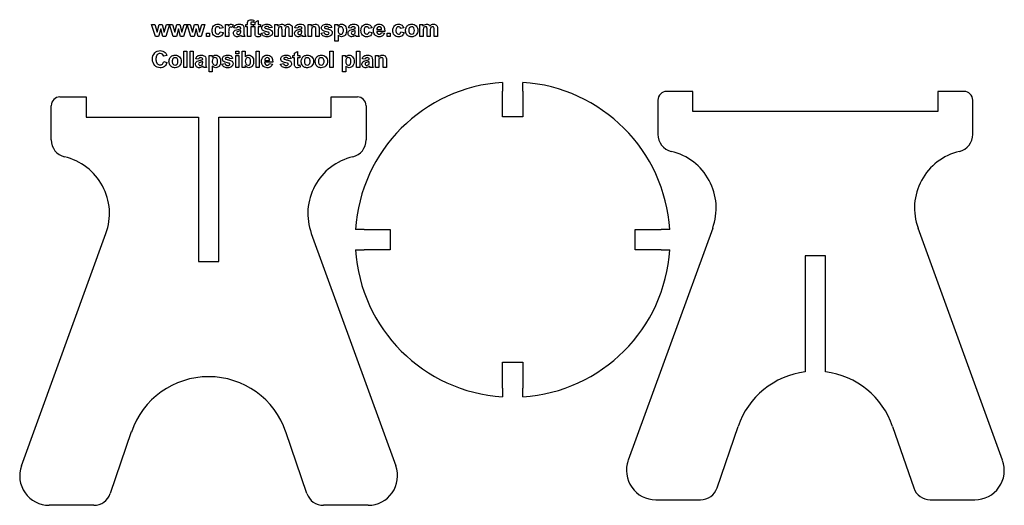
# Model space of a CAD drawing. Extents: x -537 to 536, y -289 to 239.
import ezdxf

# ---------------------------------------------------------------- set-up
doc = ezdxf.new("R2010")
doc.units = 0
for name, color, linetype in [('DEFAULT', 7, 'CONTINUOUS'), ('LEG_1', 7, 'CONTINUOUS'), ('LEG_2', 7, 'CONTINUOUS'), ('SEAT', 7, 'CONTINUOUS')]:
    doc.layers.add(name, color=color, linetype=linetype)

msp = doc.modelspace()

# ---------------------------------------------------------------- linework, layer by layer
at = {"layer": 'DEFAULT', "color": 5}
for points in [[(-290.5, 234.2), (-288.7, 234.2), (-288.7, 235.1, -0.09505), (-288.4, 237.6, -0.171671), (-287.1, 238.9, -0.125766), (-284.8, 239.4, -0.078143), (-282, 238.9), (-282.3, 236.5, 0.058866), (-283.9, 236.7, 0.207068), (-285, 236.4, 0.177352), (-285.3, 235.1), (-285.3, 234.2), (-282.8, 234.2), (-282.8, 231.5), (-285.3, 231.5), (-285.3, 221.2), (-288.7, 221.2), (-288.7, 231.5), (-290.5, 231.5)], [(-274.8, 234.2), (-274.8, 231.5), (-277.2, 231.5), (-277.2, 226.1, 0.034088), (-277.1, 224.2, 0.177763), (-276.8, 223.8, 0.167141), (-276.2, 223.6, 0.081867), (-274.9, 223.9), (-274.6, 221.3, -0.100914), (-277.3, 220.8, -0.102311), (-279, 221.2, -0.142733), (-280, 222, -0.111247), (-280.5, 223.3, -0.035794), (-280.6, 225.8), (-280.6, 231.5), (-282.3, 231.5), (-282.3, 234.2), (-280.6, 234.2), (-280.6, 236.6), (-277.2, 238.6), (-277.2, 234.2)], [(-315.4, 230.4), (-318.8, 229.8, 0.180997), (-319.6, 231.3, 0.180476), (-321.2, 231.8, 0.232967), (-323.2, 230.9, 0.169518), (-324, 227.9, 0.161097), (-323.2, 224.6, 0.240554), (-321.1, 223.6, 0.188346), (-319.5, 224.2, 0.16226), (-318.6, 226.1), (-315.2, 225.6, -0.172451), (-317.2, 222, -0.174697), (-321.2, 220.8, -0.216398), (-325.7, 222.6, -0.194387), (-327.4, 227.7, -0.194505), (-325.7, 232.7, -0.21578), (-321.1, 234.5, -0.159942), (-317.4, 233.5, -0.168264)], [(-309.3, 221.2), (-312.7, 221.2), (-312.7, 234.2), (-309.5, 234.2), (-309.5, 232.3, -0.097755), (-308.1, 234.1, -0.156172), (-306.7, 234.5, -0.143817), (-304.5, 233.8), (-305.6, 230.8, 0.149677), (-307.1, 231.4, 0.181097), (-308.3, 231, 0.150135), (-309, 229.6, 0.050911), (-309.3, 225.2)], [(-300.5, 230.2), (-303.6, 230.6, -0.171483), (-301.8, 233.6, -0.160883), (-298.1, 234.5, -0.108836), (-294.7, 234, -0.15803), (-293.2, 232.6, -0.108802), (-292.7, 229.5), (-292.7, 225.5, 0.051408), (-292.5, 222.9, 0.069229), (-291.8, 221.2), (-295.3, 221.2), (-295.6, 222.2), (-295.7, 222.6, -0.093324), (-297.6, 221.3, -0.104013), (-299.8, 220.8, -0.196543), (-302.9, 221.9, -0.215437), (-304.1, 224.7, -0.137378), (-303.6, 226.6, -0.147378), (-302.1, 228, -0.06344), (-299.4, 228.8, 0.047201), (-296.2, 229.6), (-296.2, 230, 0.207092), (-296.6, 231.4, 0.177789), (-298.4, 231.8, 0.165109), (-299.7, 231.5, 0.149159)], [(-296.2, 227.4, -0.026133), (-298.2, 226.9, 0.081117), (-300, 226.3, 0.251719), (-300.6, 225.1, 0.204167), (-300.1, 223.8, 0.209752), (-298.8, 223.3, 0.167048), (-297.1, 223.9, 0.165161), (-296.3, 225, 0.059367), (-296.2, 226.7)], [(-273.7, 224.8), (-270.3, 225.3, 0.181713), (-269.4, 223.8, 0.163749), (-267.5, 223.3, 0.158155), (-265.5, 223.8, 0.245417), (-265.1, 224.7, 0.196713), (-265.3, 225.4, 0.115248), (-266.5, 225.8, -0.07501), (-271.7, 227.5, -0.263058), (-273.3, 230.5, -0.227806), (-272, 233.3, -0.178941), (-267.8, 234.5, -0.147868), (-263.9, 233.6, -0.179868), (-262.1, 230.9), (-265.3, 230.4, 0.176261), (-266.1, 231.6, 0.159821), (-267.7, 232.1, 0.137186), (-269.7, 231.7, 0.259374), (-270.1, 231, 0.245619), (-269.7, 230.3, 0.06648), (-266.5, 229.3, -0.109521), (-262.7, 227.8, -0.228411), (-261.6, 225.2, -0.227623), (-263.1, 222.1, -0.180972), (-267.5, 220.8, -0.153421), (-271.7, 221.9, -0.185354)], [(-259, 234.2), (-255.8, 234.2), (-255.8, 232.4, -0.237387), (-251.8, 234.5, -0.131512), (-249.6, 234, -0.139385), (-248.1, 232.4, -0.101834), (-246.3, 234, -0.12393), (-244.2, 234.5, -0.135531), (-241.8, 233.9, -0.162366), (-240.3, 232.2, -0.091544), (-240, 229.5), (-240, 221.2), (-243.4, 221.2), (-243.4, 228.6, 0.114147), (-243.8, 231.1, 0.2721), (-245.2, 231.8, 0.157564), (-246.5, 231.4, 0.165763), (-247.5, 230.1, 0.072344), (-247.7, 227.4), (-247.7, 221.2), (-251.2, 221.2), (-251.2, 228.3, 0.060989), (-251.4, 230.7, 0.163393), (-251.9, 231.6, 0.156122), (-252.9, 231.8, 0.155184), (-254.3, 231.4, 0.167003), (-255.2, 230.2, 0.07227), (-255.5, 227.5), (-255.5, 221.2), (-259, 221.2)], [(-234, 230.2), (-237.1, 230.6, -0.171483), (-235.3, 233.6, -0.160883), (-231.5, 234.5, -0.108836), (-228.2, 234, -0.15803), (-226.6, 232.6, -0.108802), (-226.2, 229.5), (-226.2, 225.5, 0.051408), (-226, 222.9, 0.069229), (-225.3, 221.2), (-228.7, 221.2), (-229.1, 222.2), (-229.2, 222.6, -0.093324), (-231.1, 221.3, -0.104013), (-233.2, 220.8, -0.196543), (-236.4, 221.9, -0.215437), (-237.5, 224.7, -0.137378), (-237, 226.6, -0.147378), (-235.6, 228, -0.06344), (-232.9, 228.8, 0.047201), (-229.6, 229.6), (-229.6, 230, 0.207092), (-230.1, 231.4, 0.177789), (-231.8, 231.8, 0.165109), (-233.2, 231.5, 0.149159)], [(-229.6, 227.4, -0.026133), (-231.6, 226.9, 0.081117), (-233.4, 226.3, 0.251719), (-234.1, 225.1, 0.204167), (-233.6, 223.8, 0.209752), (-232.2, 223.3, 0.167048), (-230.5, 223.9, 0.165161), (-229.8, 225, 0.059367), (-229.6, 226.7)], [(-210.8, 221.2), (-214.3, 221.2), (-214.3, 227.8, 0.065904), (-214.5, 230.5, 0.160013), (-215.2, 231.5, 0.157515), (-216.4, 231.8, 0.157699), (-218, 231.3, 0.168437), (-218.9, 230, 0.065981), (-219.2, 227.1), (-219.2, 221.2), (-222.6, 221.2), (-222.6, 234.2), (-219.4, 234.2), (-219.4, 232.3, -0.24863), (-215.2, 234.5, -0.105316), (-213.1, 234.1, -0.129219), (-211.7, 233, -0.105493), (-211, 231.6, -0.053364), (-210.8, 229.3)], [(-208.6, 224.8), (-205.2, 225.3, 0.181713), (-204.3, 223.8, 0.163749), (-202.4, 223.3, 0.158155), (-200.4, 223.8, 0.245417), (-200, 224.7, 0.196713), (-200.2, 225.4, 0.115248), (-201.4, 225.8, -0.07501), (-206.6, 227.5, -0.263058), (-208.2, 230.5, -0.227806), (-206.8, 233.3, -0.178941), (-202.7, 234.5, -0.147868), (-198.7, 233.6, -0.179868), (-197, 230.9), (-200.2, 230.4, 0.176261), (-201, 231.6, 0.159821), (-202.6, 232.1, 0.137186), (-204.6, 231.7, 0.259374), (-205, 231, 0.245619), (-204.6, 230.3, 0.06648), (-201.4, 229.3, -0.109521), (-197.6, 227.8, -0.228411), (-196.5, 225.2, -0.227623), (-198, 222.1, -0.180972), (-202.4, 220.8, -0.153421), (-206.6, 221.9, -0.185354)], [(-193.5, 234.2), (-190.3, 234.2), (-190.3, 232.3, -0.118965), (-188.6, 233.9, -0.138211), (-186.3, 234.5, -0.227365), (-182.5, 232.7, -0.183868), (-181, 227.7, -0.182366), (-182.5, 222.7, -0.228559), (-186.3, 220.8, -0.11632), (-188.3, 221.3, -0.090415), (-190.1, 222.7), (-190.1, 216.2), (-193.5, 216.2)], [(-190.1, 227.9, 0.166213), (-189.2, 224.6, 0.240446), (-187.1, 223.5, 0.241324), (-185.2, 224.5, 0.162745), (-184.4, 227.7, 0.166198), (-185.2, 230.8, 0.241238), (-187.2, 231.8, 0.236742), (-189.3, 230.8, 0.172345)], [(-175.7, 230.2), (-178.8, 230.6, -0.171483), (-177.1, 233.6, -0.160883), (-173.3, 234.5, -0.108836), (-170, 234, -0.15803), (-168.4, 232.6, -0.108802), (-168, 229.5), (-168, 225.5, 0.051408), (-167.8, 222.9, 0.069229), (-167.1, 221.2), (-170.5, 221.2), (-170.8, 222.2), (-171, 222.6, -0.093324), (-172.8, 221.3, -0.104013), (-175, 220.8, -0.196543), (-178.1, 221.9, -0.215437), (-179.3, 224.7, -0.137378), (-178.8, 226.6, -0.147378), (-177.3, 228, -0.06344), (-174.7, 228.8, 0.047201), (-171.4, 229.6), (-171.4, 230, 0.207092), (-171.9, 231.4, 0.177789), (-173.6, 231.8, 0.165109), (-174.9, 231.5, 0.149159)], [(-171.4, 227.4, -0.026133), (-173.4, 226.9, 0.081117), (-175.2, 226.3, 0.251719), (-175.8, 225.1, 0.204167), (-175.3, 223.8, 0.209752), (-174, 223.3, 0.167048), (-172.3, 223.9, 0.165161), (-171.5, 225, 0.059367), (-171.4, 226.7)], [(-153.2, 230.4), (-156.6, 229.8, 0.180997), (-157.4, 231.3, 0.180476), (-158.9, 231.8, 0.232967), (-161, 230.9, 0.169518), (-161.7, 227.9, 0.161097), (-161, 224.6, 0.240554), (-158.9, 223.6, 0.188346), (-157.3, 224.2, 0.16226), (-156.4, 226.1), (-153, 225.6, -0.172451), (-155, 222, -0.174697), (-159, 220.8, -0.216398), (-163.5, 222.6, -0.194387), (-165.2, 227.7, -0.194505), (-163.5, 232.7, -0.21578), (-158.9, 234.5, -0.159942), (-155.2, 233.5, -0.168264)], [(-143, 225.3), (-139.5, 224.8, -0.160195), (-141.6, 221.9, -0.159021), (-145.2, 220.8, -0.251061), (-150.2, 223.1, -0.160323), (-151.5, 227.6, -0.192899), (-149.8, 232.7, -0.218696), (-145.5, 234.5, -0.224876), (-140.9, 232.6), (-140.8, 232.5), (-140.7, 232.3), (-140.6, 232.2), (-140.5, 232.1), (-140.4, 231.9), (-140.3, 231.8), (-140.2, 231.7), (-140.2, 231.5), (-140.1, 231.4), (-140, 231.2), (-140, 231), (-139.9, 230.9), (-139.8, 230.7), (-139.8, 230.5), (-139.7, 230.3), (-139.7, 230.2), (-139.6, 230), (-139.6, 229.8), (-139.5, 229.6), (-139.5, 229.4), (-139.4, 229.2), (-139.4, 229), (-139.4, 228.8), (-139.4, 228.6), (-139.3, 228.1), (-139.3, 227.7), (-139.3, 227.2), (-139.3, 226.7), (-148.1, 226.7, 0.190723), (-147.2, 224.4, 0.213519), (-145.2, 223.5, 0.165724), (-143.8, 223.9, 0.158995)], [(-142.7, 228.8, 0.193177), (-143.5, 231.1, 0.209455), (-145.4, 231.8, 0.217515), (-147.3, 231, 0.197485), (-148, 228.8)], [(-118.5, 230.4), (-122, 229.8, 0.180997), (-122.7, 231.3, 0.180476), (-124.3, 231.8, 0.232967), (-126.3, 230.9, 0.169518), (-127.1, 227.9, 0.161097), (-126.3, 224.6, 0.240554), (-124.2, 223.6, 0.188346), (-122.6, 224.2, 0.16226), (-121.7, 226.1), (-118.3, 225.6, -0.172451), (-120.3, 222, -0.174697), (-124.3, 220.8, -0.216398), (-128.8, 222.6, -0.194387), (-130.5, 227.7, -0.194505), (-128.8, 232.7, -0.21578), (-124.3, 234.5, -0.159942), (-120.5, 233.5, -0.168264)], [(-116.6, 227.9, -0.122257), (-115.8, 231.2, -0.15092), (-113.4, 233.7, -0.128725), (-110, 234.5, -0.210927), (-105.2, 232.6, -0.202621), (-103.3, 227.7, -0.20223), (-105.2, 222.8, -0.211551), (-109.9, 220.8, -0.11888), (-113.3, 221.6, -0.158236), (-115.8, 224, -0.123905)], [(-113.2, 227.7, 0.18077), (-112.3, 224.7, 0.229287), (-110.1, 223.6, 0.230319), (-107.8, 224.7, 0.179441), (-107, 227.7, 0.180093), (-107.8, 230.7, 0.230319), (-110.1, 231.7, 0.229287), (-112.3, 230.7, 0.18077)], [(-101, 234.2), (-97.8, 234.2), (-97.8, 232.4, -0.237387), (-93.8, 234.5, -0.131512), (-91.6, 234, -0.139385), (-90.1, 232.4, -0.101834), (-88.3, 234, -0.12393), (-86.2, 234.5, -0.135531), (-83.8, 233.9, -0.162366), (-82.3, 232.2, -0.091544), (-82, 229.5), (-82, 221.2), (-85.4, 221.2), (-85.4, 228.6, 0.114147), (-85.8, 231.1, 0.2721), (-87.2, 231.8, 0.157564), (-88.5, 231.4, 0.165763), (-89.5, 230.1, 0.072344), (-89.7, 227.4), (-89.7, 221.2), (-93.2, 221.2), (-93.2, 228.3, 0.060989), (-93.4, 230.7, 0.163393), (-93.9, 231.6, 0.156122), (-94.9, 231.8, 0.155184), (-96.3, 231.4, 0.167003), (-97.2, 230.2, 0.07227), (-97.5, 227.5), (-97.5, 221.2), (-101, 221.2)], [(-380, 194), (-376.5, 192.9, -0.167583), (-379.2, 188.5, -0.166194), (-384, 187.1, -0.215319), (-389.9, 189.6, -0.19659), (-392.2, 196.2, -0.193703), (-389.9, 203.2, -0.216972), (-383.8, 205.7, -0.197645), (-378.5, 203.7, -0.136302), (-376.6, 200.5), (-380.1, 199.6, 0.17638), (-381.4, 201.8, 0.171365), (-383.9, 202.6, 0.224346), (-387.2, 201.1), (-387.3, 201.1), (-387.4, 201), (-387.5, 200.9), (-387.5, 200.8), (-387.6, 200.7), (-387.7, 200.5), (-387.7, 200.4), (-387.8, 200.3), (-387.9, 200.2), (-387.9, 200.1), (-388, 200), (-388, 199.8), (-388.1, 199.7), (-388.1, 199.6), (-388.2, 199.4), (-388.2, 199.3), (-388.2, 199.1), (-388.3, 199), (-388.3, 198.8), (-388.3, 198.7), (-388.4, 198.5), (-388.4, 198.3), (-388.4, 198), (-388.5, 197.7), (-388.5, 197.3), (-388.5, 196.9), (-388.5, 196.5), (-388.5, 196.1), (-388.5, 195.7), (-388.5, 195.3), (-388.4, 194.9), (-388.4, 194.6), (-388.3, 194.2), (-388.3, 194.1), (-388.3, 193.9), (-388.2, 193.8), (-388.2, 193.6), (-388.2, 193.5), (-388.1, 193.3), (-388.1, 193.2), (-388, 193), (-388, 192.9), (-387.9, 192.8), (-387.9, 192.6), (-387.8, 192.5), (-387.7, 192.4), (-387.7, 192.3), (-387.6, 192.2), (-387.6, 192.1), (-387.5, 192), (-387.4, 191.9), (-387.4, 191.8), (-387.3, 191.8), (-387.3, 191.7), (-387.3, 191.7, 0.228172), (-384, 190.2, 0.185088), (-381.5, 191.1, 0.158519)], [(-294.6, 187.5), (-294.6, 205.3), (-291.2, 205.3), (-291.2, 199, -0.227082), (-287.5, 200.8, -0.225248), (-283.6, 199.1, -0.184999), (-282.1, 194.1, -0.181179), (-283.6, 188.9, -0.229151), (-287.4, 187.1, -0.125859), (-289.6, 187.7, -0.116491), (-291.4, 189.4), (-291.4, 187.5)], [(-231.8, 200.5), (-231.8, 197.8), (-234.2, 197.8), (-234.2, 192.4, 0.034088), (-234.1, 190.5, 0.177763), (-233.8, 190.1, 0.167141), (-233.2, 189.9, 0.081867), (-231.9, 190.2), (-231.6, 187.6, -0.100914), (-234.3, 187.1, -0.102311), (-236, 187.4, -0.142733), (-237, 188.3, -0.111247), (-237.5, 189.6, -0.035794), (-237.6, 192.1), (-237.6, 197.8), (-239.3, 197.8), (-239.3, 200.5), (-237.6, 200.5), (-237.6, 202.9), (-234.2, 204.9), (-234.2, 200.5)], [(-374.3, 194.1, -0.122257), (-373.4, 197.5, -0.15092), (-371.1, 199.9, -0.128725), (-367.6, 200.8, -0.210927), (-362.8, 198.9, -0.202621), (-361, 194, -0.20223), (-362.8, 189.1, -0.211551), (-367.6, 187.1, -0.11888), (-371, 187.9, -0.158236), (-373.4, 190.3, -0.123905)], [(-370.8, 194, 0.18077), (-369.9, 191, 0.229287), (-367.7, 189.9, 0.230319), (-365.5, 191, 0.179441), (-364.6, 194, 0.180093), (-365.5, 197, 0.230319), (-367.7, 198, 0.229287), (-369.9, 197, 0.18077)], [(-342, 196.5), (-345.1, 196.9, -0.171483), (-343.3, 199.8, -0.160883), (-339.5, 200.8, -0.108836), (-336.2, 200.2, -0.15803), (-334.6, 198.9, -0.108802), (-334.2, 195.8), (-334.2, 191.7, 0.051408), (-334, 189.2, 0.069229), (-333.3, 187.5), (-336.7, 187.5), (-337.1, 188.5), (-337.2, 188.9, -0.093324), (-339.1, 187.6, -0.104013), (-341.2, 187.1, -0.196543), (-344.4, 188.2, -0.215437), (-345.5, 191, -0.137378), (-345, 192.9, -0.147378), (-343.6, 194.3, -0.06344), (-340.9, 195.1, 0.047201), (-337.6, 195.9), (-337.6, 196.3, 0.207092), (-338.1, 197.7, 0.177789), (-339.8, 198.1, 0.165109), (-341.2, 197.8, 0.149159)], [(-337.6, 193.7, -0.026133), (-339.6, 193.2, 0.081117), (-341.4, 192.6, 0.251719), (-342.1, 191.3, 0.204167), (-341.6, 190.1, 0.209752), (-340.2, 189.6, 0.167048), (-338.5, 190.2, 0.165161), (-337.8, 191.3, 0.059367), (-337.6, 193)], [(-330.6, 200.5), (-327.4, 200.5), (-327.4, 198.6, -0.118965), (-325.7, 200.2, -0.138211), (-323.4, 200.8, -0.227365), (-319.6, 199, -0.183868), (-318.1, 194, -0.182366), (-319.6, 188.9, -0.228559), (-323.4, 187.1, -0.11632), (-325.4, 187.6, -0.090415), (-327.2, 189), (-327.2, 182.5), (-330.6, 182.5)], [(-327.2, 194.2, 0.166213), (-326.3, 190.9, 0.240446), (-324.2, 189.8, 0.241324), (-322.3, 190.8, 0.162745), (-321.5, 194, 0.166198), (-322.3, 197.1, 0.241238), (-324.3, 198.1, 0.236742), (-326.4, 197.1, 0.172345)], [(-316.6, 191.1), (-313.2, 191.6, 0.181713), (-312.3, 190.1, 0.163749), (-310.4, 189.6, 0.158155), (-308.4, 190.1, 0.245417), (-308, 191, 0.196713), (-308.2, 191.7, 0.115248), (-309.4, 192.1, -0.07501), (-314.6, 193.8, -0.263058), (-316.2, 196.8, -0.227806), (-314.8, 199.6, -0.178941), (-310.7, 200.8, -0.147868), (-306.7, 199.9, -0.179868), (-305, 197.2), (-308.2, 196.7, 0.176261), (-309, 197.9, 0.159821), (-310.6, 198.3, 0.137186), (-312.6, 198, 0.259374), (-313, 197.3, 0.245619), (-312.6, 196.6, 0.06648), (-309.4, 195.6, -0.109521), (-305.6, 194.1, -0.228411), (-304.5, 191.5, -0.227623), (-306, 188.4, -0.180972), (-310.4, 187.1, -0.153421), (-314.6, 188.2, -0.185354)], [(-291.2, 194.2, 0.137528), (-290.6, 191.2, 0.274011), (-288.2, 189.8, 0.239122), (-286.3, 190.8, 0.166474), (-285.5, 193.9, 0.164011), (-286.3, 197.1, 0.240503), (-288.3, 198.1, 0.234489), (-290.4, 197.2, 0.173369)], [(-265, 191.6), (-261.5, 191.1, -0.160195), (-263.6, 188.1, -0.159021), (-267.2, 187.1, -0.251061), (-272.2, 189.4, -0.160323), (-273.5, 193.9, -0.192899), (-271.8, 199, -0.218696), (-267.5, 200.8, -0.224876), (-262.9, 198.9), (-262.8, 198.8), (-262.7, 198.6), (-262.6, 198.5), (-262.5, 198.4), (-262.4, 198.2), (-262.3, 198.1), (-262.2, 197.9), (-262.2, 197.8), (-262.1, 197.6), (-262, 197.5), (-262, 197.3), (-261.9, 197.2), (-261.8, 197), (-261.8, 196.8), (-261.7, 196.6), (-261.7, 196.5), (-261.6, 196.3), (-261.6, 196.1), (-261.5, 195.9), (-261.5, 195.7), (-261.4, 195.5), (-261.4, 195.3), (-261.4, 195.1), (-261.4, 194.9), (-261.3, 194.4), (-261.3, 194), (-261.3, 193.5), (-261.3, 193), (-270.1, 193, 0.190723), (-269.2, 190.6, 0.213519), (-267.2, 189.8, 0.165724), (-265.8, 190.2, 0.158995)], [(-264.7, 195.1, 0.193177), (-265.5, 197.4, 0.209455), (-267.4, 198.1, 0.217515), (-269.3, 197.3, 0.197485), (-270, 195.1)], [(-253, 191.1), (-249.5, 191.6, 0.181713), (-248.6, 190.1, 0.163749), (-246.7, 189.6, 0.158155), (-244.7, 190.1, 0.245417), (-244.3, 191, 0.196713), (-244.5, 191.7, 0.115248), (-245.7, 192.1, -0.07501), (-251, 193.8, -0.263058), (-252.5, 196.8, -0.227806), (-251.2, 199.6, -0.178941), (-247, 200.8, -0.147868), (-243.1, 199.9, -0.179868), (-241.3, 197.2), (-244.5, 196.7, 0.176261), (-245.3, 197.9, 0.159821), (-247, 198.3, 0.137186), (-248.9, 198, 0.259374), (-249.3, 197.3, 0.245619), (-248.9, 196.6, 0.06648), (-245.7, 195.6, -0.109521), (-241.9, 194.1, -0.228411), (-240.8, 191.5, -0.227623), (-242.3, 188.4, -0.180972), (-246.7, 187.1, -0.153421), (-250.9, 188.2, -0.185354)], [(-230.3, 194.1, -0.122257), (-229.4, 197.5, -0.15092), (-227.1, 199.9, -0.128725), (-223.6, 200.8, -0.210927), (-218.8, 198.9, -0.202621), (-217, 194, -0.20223), (-218.8, 189.1, -0.211551), (-223.6, 187.1, -0.11888), (-227, 187.9, -0.158236), (-229.4, 190.3, -0.123905)], [(-226.8, 194, 0.18077), (-225.9, 191, 0.229287), (-223.7, 189.9, 0.230319), (-221.5, 191, 0.179441), (-220.6, 194, 0.180093), (-221.5, 197, 0.230319), (-223.7, 198, 0.229287), (-225.9, 197, 0.18077)], [(-215.1, 194.1, -0.122257), (-214.2, 197.5, -0.15092), (-211.8, 199.9, -0.128725), (-208.4, 200.8, -0.210927), (-203.6, 198.9, -0.202621), (-201.7, 194, -0.20223), (-203.6, 189.1, -0.211551), (-208.4, 187.1, -0.11888), (-211.8, 187.9, -0.158236), (-214.2, 190.3, -0.123905)], [(-211.6, 194, 0.18077), (-210.7, 191, 0.229287), (-208.5, 189.9, 0.230319), (-206.3, 191, 0.179441), (-205.4, 194, 0.180093), (-206.3, 197, 0.230319), (-208.5, 198, 0.229287), (-210.7, 197, 0.18077)], [(-185.3, 200.5), (-182.1, 200.5), (-182.1, 198.6, -0.118965), (-180.4, 200.2, -0.138211), (-178.1, 200.8, -0.227365), (-174.3, 199, -0.183868), (-172.7, 194, -0.182366), (-174.3, 188.9, -0.228559), (-178.1, 187.1, -0.11632), (-180, 187.6, -0.090415), (-181.8, 189), (-181.8, 182.5), (-185.3, 182.5)], [(-181.8, 194.2, 0.166213), (-181, 190.9, 0.240446), (-178.9, 189.8, 0.241324), (-177, 190.8, 0.162745), (-176.2, 194, 0.166198), (-177, 197.1, 0.241238), (-179, 198.1, 0.236742), (-181, 197.1, 0.172345)], [(-160.6, 196.5), (-163.7, 196.9, -0.171483), (-162, 199.8, -0.160883), (-158.2, 200.8, -0.108836), (-154.8, 200.2, -0.15803), (-153.3, 198.9, -0.108802), (-152.8, 195.8), (-152.8, 191.7, 0.051408), (-152.7, 189.2, 0.069229), (-152, 187.5), (-155.4, 187.5), (-155.7, 188.5), (-155.9, 188.9, -0.093324), (-157.7, 187.6, -0.104013), (-159.9, 187.1, -0.196543), (-163, 188.2, -0.215437), (-164.2, 191, -0.137378), (-163.7, 192.9, -0.147378), (-162.2, 194.3, -0.06344), (-159.6, 195.1, 0.047201), (-156.3, 195.9), (-156.3, 196.3, 0.207092), (-156.7, 197.7, 0.177789), (-158.5, 198.1, 0.165109), (-159.8, 197.8, 0.149159)], [(-156.3, 193.7, -0.026133), (-158.3, 193.2, 0.081117), (-160.1, 192.6, 0.251719), (-160.7, 191.3, 0.204167), (-160.2, 190.1, 0.209752), (-158.9, 189.6, 0.167048), (-157.2, 190.2, 0.165161), (-156.4, 191.3, 0.059367), (-156.3, 193)], [(-137.5, 187.5), (-141, 187.5), (-141, 194.1, 0.065904), (-141.2, 196.8, 0.160013), (-141.9, 197.8, 0.157515), (-143.1, 198.1, 0.157699), (-144.6, 197.6, 0.168437), (-145.6, 196.3, 0.065981), (-145.8, 193.4), (-145.8, 187.5), (-149.3, 187.5), (-149.3, 200.5), (-146.1, 200.5), (-146.1, 198.6, -0.24863), (-141.8, 200.8, -0.105316), (-139.8, 200.4, -0.129219), (-138.4, 199.3, -0.105493), (-137.7, 197.9, -0.053364), (-137.5, 195.6)]]:
    msp.add_lwpolyline(points, format="xyb", close=True, dxfattribs=at)
for points in [[(-389, 221.2), (-393.2, 234.2), (-389.8, 234.2), (-387.3, 225.7), (-385, 234.2), (-381.7, 234.2), (-379.6, 225.7), (-377.1, 234.2), (-373.7, 234.2), (-377.9, 221.2), (-381.1, 221.2), (-383.3, 229.5), (-385.6, 221.2)], [(-369.7, 221.2), (-373.8, 234.2), (-370.5, 234.2), (-368, 225.7), (-365.7, 234.2), (-362.4, 234.2), (-360.2, 225.7), (-357.8, 234.2), (-354.4, 234.2), (-358.5, 221.2), (-361.8, 221.2), (-364, 229.5), (-366.3, 221.2)], [(-350.4, 221.2), (-354.5, 234.2), (-351.1, 234.2), (-348.7, 225.7), (-346.4, 234.2), (-343, 234.2), (-340.9, 225.7), (-338.4, 234.2), (-335.1, 234.2), (-339.2, 221.2), (-342.5, 221.2), (-344.7, 229.5), (-346.9, 221.2)], [(-333.6, 221.2), (-333.6, 224.6), (-330.2, 224.6), (-330.2, 221.2)], [(-136.7, 221.2), (-136.7, 224.6), (-133.3, 224.6), (-133.3, 221.2)], [(-358.3, 187.5), (-358.3, 205.3), (-354.8, 205.3), (-354.8, 187.5)], [(-351.4, 187.5), (-351.4, 205.3), (-348, 205.3), (-348, 187.5)], [(-301.5, 202.3), (-301.5, 205.3), (-298.1, 205.3), (-298.1, 202.3)], [(-279.4, 187.5), (-279.4, 205.3), (-276, 205.3), (-276, 187.5)], [(-199.1, 187.5), (-199.1, 205.3), (-195.6, 205.3), (-195.6, 187.5)], [(-170.1, 187.5), (-170.1, 205.3), (-166.6, 205.3), (-166.6, 187.5)], [(-301.5, 187.5), (-301.5, 200.5), (-298.1, 200.5), (-298.1, 187.5)]]:
    msp.add_lwpolyline(points, close=True, dxfattribs=at)
at = {"layer": 'LEG_1', "color": 5, "linetype": 'CONTINUOUS'}
for p, q in [((-493.1, 155.3), (-464.6, 155.3)), ((-464.6, 155.3), (-464.6, 133.3)), ((-197.6, 133.3), (-197.6, 155.3)), ((-197.6, 155.3), (-169.1, 155.3)), ((-502.6, 108.6), (-502.6, 145.8)), ((-159.6, 145.8), (-159.6, 108.6)), ((-464.6, 133.3), (-342.1, 133.3)), ((-342.1, 133.3), (-342.1, -23.7)), ((-320.1, 133.3), (-197.6, 133.3)), ((-320.1, -23.7), (-320.1, 133.3)), ((-535, -246.2), (-443, 6.6)), ((-219.3, 6.6), (-127.3, -246.2)), ((-342.1, -23.7), (-320.1, -23.7)), ((-415.4, -209.4), (-438.2, -276.3)), ((-224, -276.3), (-246.9, -209.4)), ((-456.2, -289.2), (-504.9, -289.2)), ((-157.4, -289.2), (-206.1, -289.2))]:
    msp.add_line(p, q, dxfattribs=at)
for centre, radius, start, end in [((-493.1, 145.8), 9.5, 90, 180), ((-169.1, 145.8), 9.5, 0, 90), ((-483.6, 108.6), 19, 180, 256.6851), ((-178.6, 108.6), 19, 283.3149, 0), ((-502.6, 28.3), 63.5, 340, 76.6851), ((-159.6, 28.3), 63.5, 103.3149, 200), ((-331.1, -238.2), 89, 18.8693, 161.1307), ((-504.9, -257.2), 32, 160, 270), ((-157.4, -257.2), 32, 270, 20), ((-456.2, -270.2), 19, 270, 341.1307), ((-206.1, -270.2), 19, 198.8693, 270)]:
    msp.add_arc(centre, radius, start, end, dxfattribs=at)
at = {"layer": 'LEG_2', "color": 5, "linetype": 'CONTINUOUS'}
for p, q in [((196.2, 161.3), (167.7, 161.3)), ((196.2, 139.3), (196.2, 161.3)), ((463.2, 161.3), (463.2, 139.3)), ((491.7, 161.3), (463.2, 161.3)), ((158.2, 151.8), (158.2, 114.6)), ((501.2, 114.6), (501.2, 151.8)), ((463.2, 139.3), (196.2, 139.3)), ((217.9, 12.6), (125.9, -240.2)), ((533.6, -240.2), (441.6, 12.6)), ((340.7, -17.7), (318.7, -17.7)), ((318.7, -17.7), (318.7, -143.8)), ((340.7, -143.8), (340.7, -17.7)), ((222.6, -270.3), (245.5, -203.4)), ((413.9, -203.3), (436.8, -270.3)), ((156, -283.2), (204.7, -283.2)), ((454.8, -283.2), (503.5, -283.2))]:
    msp.add_line(p, q, dxfattribs=at)
for centre, radius, start, end in [((167.7, 151.8), 9.5, 90, 180), ((491.7, 151.8), 9.5, 0, 90), ((177.2, 114.6), 19, 180, 256.6851), ((482.2, 114.6), 19, 283.3149, 360), ((158.2, 34.3), 63.5, 340, 76.6851), ((501.2, 34.3), 63.5, 103.3149, 200), ((329.7, -232.2), 89, 97.0789, 161.1513), ((329.7, -232.2), 89, 18.8899, 82.8796), ((156, -251.2), 32, 160, 270), ((503.5, -251.2), 32, 270, 20), ((204.7, -264.2), 19, 270, 341.1513), ((454.8, -264.2), 19, 198.8899, 270)]:
    msp.add_arc(centre, radius, start, end, dxfattribs=at)
at = {"layer": 'SEAT', "color": 5, "linetype": 'CONTINUOUS'}
for p, q in [((-11, 171.1), (-11, 161.6)), ((-11, 133.5), (-11, 161.6)), ((11, 161.6), (11, 171.1)), ((11, 161.6), (11, 133.5)), ((11, 133.5), (-11, 133.5)), ((-161.6, 11), (-171.1, 11)), ((-161.6, 11), (-133.5, 11)), ((-133.5, 11), (-133.5, -11)), ((133.5, 11), (161.6, 11)), ((133.5, -11), (133.5, 11)), ((171.1, 11), (161.6, 11)), ((-171.1, -11), (-161.6, -11)), ((-133.5, -11), (-161.6, -11)), ((161.6, -11), (133.5, -11)), ((161.6, -11), (171.1, -11)), ((-11, -133.5), (11, -133.5)), ((-11, -161.6), (-11, -133.5)), ((11, -133.5), (11, -161.6)), ((-11, -161.6), (-11, -171.1)), ((11, -171.1), (11, -161.6))]:
    msp.add_line(p, q, dxfattribs=at)
for start, end in [(93.6775, 176.3225), (3.6775, 86.3225), (183.6775, 266.3225), (273.6775, 356.3225)]:
    msp.add_arc((0, 0), 171.5, start, end, dxfattribs=at)

doc.saveas('drawing.dxf')
